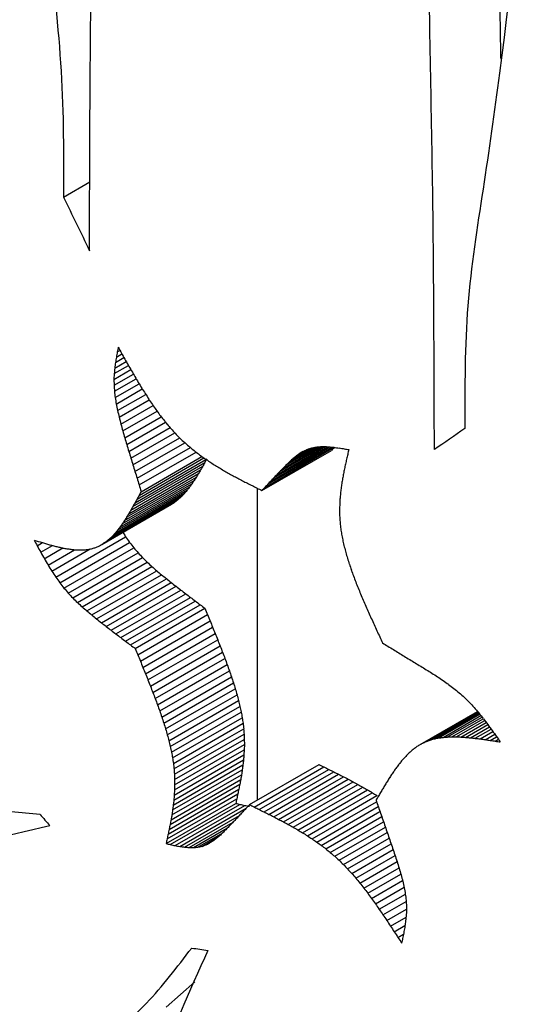
# Paper-space layout '01(2)' of a CAD drawing. Units: millimetres. Extents: x 6 to 204, y 5 to 290.
# Drawn here: x 183 to 183, y 163 to 164 of the extents above; entities that cross this region are included whole.
import ezdxf

# ---------------------------------------------------------------- set-up
doc = ezdxf.new("R2010")
doc.units = ezdxf.units.MM

psp = doc.layouts.new('01(2)')

# ---------------------------------------------------------------- linework, layer by layer
at = {"color": 7, "linetype": 'Continuous', "lineweight": 25}
for p, q in [((182.5926, 163.8784), (182.6368, 163.9039)), ((182.6797, 163.6008), (182.6939, 163.6091)), ((182.6811, 163.6099), (182.6905, 163.6153)), ((182.6776, 163.5823), (182.7013, 163.596)), ((182.6785, 163.5917), (182.6975, 163.6027)), ((182.6771, 163.5727), (182.7053, 163.589)), ((182.6776, 163.5823), (182.6771, 163.5727)), ((182.6772, 163.5629), (182.7096, 163.5816)), ((182.6771, 163.5727), (182.6772, 163.5629)), ((182.6778, 163.5527), (182.7143, 163.5737)), ((182.6791, 163.5421), (182.7193, 163.5653)), ((182.6809, 163.5313), (182.7246, 163.5566)), ((182.6831, 163.5203), (182.7303, 163.5475)), ((182.6857, 163.509), (182.7363, 163.5382)), ((182.6887, 163.4977), (182.7427, 163.5288)), ((182.6918, 163.4862), (182.7493, 163.5194)), ((182.9707, 163.4339), (183.0141, 163.4589)), ((182.7226, 163.3843), (182.8246, 163.4432)), ((182.925, 163.3862), (183.0417, 163.4535)), ((182.9761, 163.4389), (183.0087, 163.4577)), ((182.9818, 163.4436), (183.0031, 163.4559)), ((182.9876, 163.4479), (182.9968, 163.4532)), ((182.7089, 163.3595), (182.8258, 163.4269)), ((182.7124, 163.3656), (182.8292, 163.4331)), ((182.7019, 163.3473), (182.8188, 163.4148)), ((182.7054, 163.3533), (182.8223, 163.4208)), ((182.691, 163.3302), (182.8078, 163.3977)), ((182.6947, 163.3357), (182.8116, 163.4032)), ((182.6983, 163.3415), (182.8152, 163.4089)), ((182.675, 163.3104), (182.7919, 163.3779)), ((182.6792, 163.3149), (182.7961, 163.3824)), ((182.6832, 163.3198), (182.8001, 163.3872)), ((182.6872, 163.3249), (182.804, 163.3923)), ((182.9171, 163.3902), (182.9171, 162.8668)), ((182.6568, 163.2957), (182.7737, 163.3632)), ((182.6616, 163.2988), (182.7785, 163.3663)), ((182.6662, 163.3023), (182.7831, 163.3698)), ((182.6707, 163.3062), (182.7876, 163.3737)), ((183.0554, 163.3643), (183.0552, 163.3556)), ((183.0559, 163.3728), (183.0554, 163.3643)), ((183.0552, 163.3556), (183.0552, 163.3469)), ((183.0552, 163.3469), (183.0556, 163.338)), ((182.5544, 163.2827), (182.574, 163.294)), ((182.5795, 163.2411), (182.6966, 163.3088)), ((182.5863, 163.2316), (182.7034, 163.2993)), ((182.5604, 163.2719), (182.5915, 163.2899)), ((182.5666, 163.2613), (182.611, 163.287)), ((182.573, 163.2511), (182.6373, 163.2882)), ((182.5933, 163.2226), (182.7104, 163.2902)), ((182.6006, 163.2141), (182.7176, 163.2817)), ((182.6081, 163.2061), (182.7251, 163.2737)), ((182.6158, 163.1985), (182.7328, 163.266)), ((182.6237, 163.1912), (182.7407, 163.2587)), ((182.6317, 163.1842), (182.7487, 163.2518)), ((182.6398, 163.1775), (182.7567, 163.245)), ((182.6479, 163.1709), (182.7649, 163.2384)), ((182.6561, 163.1645), (182.773, 163.232)), ((182.6642, 163.1582), (182.7811, 163.2257)), ((182.6723, 163.1519), (182.7892, 163.2194)), ((182.6804, 163.1457), (182.7973, 163.2132)), ((182.6885, 163.1395), (182.8054, 163.207)), ((182.6966, 163.1334), (182.8134, 163.2009)), ((182.7047, 163.1273), (182.8215, 163.1948)), ((182.7128, 163.1213), (182.8296, 163.1887)), ((182.7171, 163.1107), (182.8339, 163.1781)), ((182.7213, 163.1001), (182.8382, 163.1676)), ((182.7256, 163.0896), (182.8424, 163.157)), ((182.7299, 163.079), (182.8467, 163.1465)), ((182.7341, 163.0685), (182.8509, 163.1359)), ((182.7382, 163.058), (182.855, 163.1255)), ((182.7423, 163.0476), (182.8591, 163.115)), ((182.7462, 163.0372), (182.863, 163.1046)), ((182.7501, 163.0269), (182.8668, 163.0943)), ((182.7537, 163.0166), (182.8705, 163.084)), ((182.7572, 163.0064), (182.874, 163.0738)), ((182.7605, 162.9963), (182.8773, 163.0637)), ((182.7636, 162.9863), (182.8804, 163.0537)), ((182.7665, 162.9764), (182.8833, 163.0438)), ((182.7691, 162.9665), (182.8859, 163.0339)), ((182.7715, 162.9568), (182.8882, 163.0242)), ((182.7735, 162.9473), (182.8903, 163.0147)), ((183.1904, 162.9602), (183.2863, 163.0157)), ((183.1961, 162.9633), (183.2865, 163.0155)), ((183.2021, 162.966), (183.2869, 163.015)), ((183.2083, 162.9682), (183.2877, 163.014)), ((182.7753, 162.9378), (182.892, 163.0052)), ((183.2149, 162.97), (183.2888, 163.0127)), ((183.2216, 162.9713), (183.2902, 163.0109)), ((183.2286, 162.9723), (183.2919, 163.0088)), ((183.2358, 162.9729), (183.2939, 163.0064)), ((183.2432, 162.9731), (183.2961, 163.0036)), ((183.2508, 162.9731), (183.2984, 163.0006)), ((183.2586, 162.9728), (183.3009, 162.9973)), ((182.7767, 162.9285), (182.8934, 162.9959)), ((182.7777, 162.9194), (182.8945, 162.9868)), ((183.2665, 162.9723), (183.3036, 162.9937)), ((183.2745, 162.9716), (183.3063, 162.9899)), ((182.7784, 162.9104), (182.8952, 162.9777)), ((182.7788, 162.9015), (182.8955, 162.9689)), ((182.8952, 162.9777), (182.8955, 162.9689)), ((182.8955, 162.9689), (182.8956, 162.9601)), ((182.7786, 162.8841), (182.8954, 162.9515)), ((182.7788, 162.8927), (182.8956, 162.9601)), ((182.8954, 162.9515), (182.8949, 162.943)), ((182.8956, 162.9601), (182.8954, 162.9515)), ((182.7774, 162.8671), (182.8942, 162.9345)), ((182.7782, 162.8756), (182.8949, 162.943)), ((182.7754, 162.8505), (182.8922, 162.9179)), ((182.7765, 162.8588), (182.8933, 162.9262)), ((182.9042, 162.8594), (183.0209, 162.9268)), ((182.9123, 162.8553), (183.029, 162.9227)), ((182.9205, 162.8512), (183.0371, 162.9186)), ((182.9286, 162.8472), (183.0453, 162.9145)), ((182.7727, 162.8342), (182.8895, 162.9016)), ((182.7741, 162.8423), (182.8909, 162.9097)), ((182.7784, 162.9104), (182.7788, 162.9015)), ((182.7788, 162.9015), (182.7788, 162.8927)), ((182.9368, 162.843), (183.0534, 162.9104)), ((182.9449, 162.8389), (183.0616, 162.9063)), ((182.953, 162.8347), (183.0697, 162.9021)), ((182.9612, 162.8304), (183.0778, 162.8978)), ((182.7696, 162.818), (182.8863, 162.8854)), ((182.7712, 162.8261), (182.888, 162.8935)), ((182.7786, 162.8841), (182.7782, 162.8756)), ((182.7788, 162.8927), (182.7786, 162.8841)), ((182.9692, 162.826), (183.0859, 162.8934)), ((182.9773, 162.8215), (183.094, 162.8889)), ((182.9853, 162.8169), (183.102, 162.8843)), ((182.7661, 162.802), (182.8829, 162.8694)), ((182.7679, 162.81), (182.8846, 162.8774)), ((182.9933, 162.8121), (183.11, 162.8795)), ((183.0012, 162.8072), (183.1179, 162.8746)), ((183.0091, 162.802), (183.1172, 162.8644)), ((182.7644, 162.7941), (182.8812, 162.8615)), ((182.7715, 162.7925), (182.8882, 162.8599)), ((182.7795, 162.7908), (182.8963, 162.8582)), ((182.7875, 162.7893), (182.8987, 162.8535)), ((183.0168, 162.7967), (183.12, 162.8562)), ((183.0245, 162.7911), (183.1229, 162.8479)), ((182.7953, 162.7882), (182.8873, 162.8413)), ((183.0321, 162.7853), (183.1259, 162.8394)), ((182.803, 162.7875), (182.8768, 162.8301)), ((182.8104, 162.7874), (182.8674, 162.8203)), ((183.0396, 162.7792), (183.1289, 162.8307)), ((183.047, 162.7728), (183.132, 162.8218)), ((182.8176, 162.7881), (182.8593, 162.8121)), ((182.8244, 162.7895), (182.8516, 162.8052)), ((182.8309, 162.7918), (182.8446, 162.7998)), ((183.0543, 162.7661), (183.1351, 162.8127)), ((183.0615, 162.759), (183.1383, 162.8034)), ((183.0686, 162.7517), (183.1416, 162.7939)), ((183.0755, 162.7441), (183.1449, 162.7841)), ((183.0823, 162.7361), (183.1482, 162.7742)), ((183.0891, 162.7279), (183.1516, 162.764)), ((183.0957, 162.7195), (183.1548, 162.7536)), ((183.1023, 162.7109), (183.1579, 162.743)), ((183.1088, 162.7021), (183.1608, 162.7321)), ((183.1152, 162.6931), (183.1633, 162.7208)), ((183.1216, 162.6839), (183.1654, 162.7092)), ((183.1671, 162.6915), (183.1672, 162.6816)), ((183.1672, 162.6816), (183.1667, 162.672)), ((182.7648, 162.5199), (182.8124, 162.5622))]:
    psp.add_line(p, q, dxfattribs=at)
at = {"color": 8, "linetype": 'Continuous', "lineweight": 25}
for p, q in [((182.6827, 163.6188), (182.6871, 163.6213)), ((182.6952, 163.4747), (182.7563, 163.51)), ((182.6986, 163.4633), (182.7635, 163.5008)), ((182.702, 163.4519), (182.7711, 163.4918)), ((182.7054, 163.4405), (182.779, 163.483)), ((182.7089, 163.4292), (182.7873, 163.4745)), ((182.7123, 163.418), (182.796, 163.4663)), ((182.9349, 163.3968), (183.0427, 163.459)), ((182.9399, 163.4021), (183.0391, 163.4594)), ((182.9449, 163.4074), (183.0354, 163.4596)), ((182.95, 163.4127), (183.0316, 163.4598)), ((182.955, 163.418), (183.0276, 163.4599)), ((182.9602, 163.4233), (183.0233, 163.4598)), ((182.9654, 163.4286), (183.0187, 163.4594)), ((182.7157, 163.4067), (182.8051, 163.4583)), ((182.7192, 163.3955), (182.8146, 163.4506)), ((182.93, 163.3915), (183.0463, 163.4587)), ((182.7158, 163.3719), (182.8313, 163.4385)), ((182.7192, 163.3781), (182.8279, 163.4408)), ((182.5484, 163.2936), (182.5573, 163.2988)), ((183.2826, 162.9707), (183.3092, 162.986)), ((183.2909, 162.9696), (183.3122, 162.9819)), ((183.2992, 162.9684), (183.3152, 162.9777)), ((183.3076, 162.9672), (183.3183, 162.9734)), ((183.3161, 162.9659), (183.3214, 162.969)), ((183.1279, 162.6746), (183.1667, 162.697)), ((183.1342, 162.6653), (183.1672, 162.6843)), ((183.1405, 162.6558), (183.1666, 162.6708)), ((183.1468, 162.6463), (183.1648, 162.6567)), ((183.153, 162.6367), (183.1623, 162.642))]:
    psp.add_line(p, q, dxfattribs=at)
at = {"color": 7, "linetype": 'Continuous', "lineweight": 25}
for centre, major_axis, ratio, start_param, end_param in [((186.8921, 165.541), (-3.8826, 7.4504), 0.546301, 1.50975, 1.521654), ((186.8921, 167.0866), (4.5461, 19.6827), 0.168301, 1.786228, 1.786626), ((186.8921, 165.5263), (-4.0542, 6.5227), 0.597805, 1.491582, 1.494536), ((186.8921, 167.3121), (4.4465, 23.3992), 0.147233, 1.757593, 1.757983), ((186.8921, 167.1536), (4.5126, 20.7927), 0.161509, 1.776563, 1.776998), ((186.8921, 168.3625), (4.2319, 40.5364), 0.091414, 1.698301, 1.698534), ((186.8921, 167.635), (4.351, 28.6825), 0.124291, 1.730741, 1.731064), ((186.8921, 165.5291), (-4.067, 6.4665), 0.600931, 1.491242, 1.492734), ((186.8921, 165.533), (-4.0868, 6.3822), 0.605604, 1.487627, 1.489126), ((186.8921, 165.5381), (-4.1142, 6.2697), 0.611803, 1.481995, 1.483503), ((186.8921, 165.5442), (-4.1503, 6.1289), 0.619487, 1.474049, 1.475567), ((186.8921, 162.2455), (-3.8376, 58.6469), 0.070124, 1.543744, 1.543918), ((186.8921, 165.5512), (-4.1963, 5.9593), 0.62859, 1.463383, 1.464914), ((186.8921, 165.559), (-4.2536, 5.76), 0.639002, 1.449466, 1.451012), ((186.8921, 163.9227), (-3.7433, 31.3725), 0.133832, 1.566624, 1.566959), ((186.8921, 164.4594), (-3.6851, 22.6115), 0.187949, 1.580735, 1.581213), ((186.8921, 165.5675), (-4.3242, 5.5299), 0.650548, 1.431613, 1.433176), ((186.8921, 164.7155), (-3.6518, 18.4042), 0.232471, 1.589019, 1.58962), ((186.8921, 165.5765), (-4.41, 5.2669), 0.662961, 1.408968, 1.41055), ((186.8921, 165.5858), (-4.5129, 4.9682), 0.675834, 1.380499, 1.382102), ((186.8921, 164.8603), (-3.6346, 16.0018), 0.268284, 1.593619, 1.594322), ((186.8921, 164.9491), (-3.6274, 14.5112), 0.296262, 1.596003, 1.596788), ((186.8921, 165.5955), (4.6342, -4.6302), 0.688568, 4.486643, 4.488269), ((186.8921, 165.6054), (4.7735, -4.249), 0.700314, 4.443086, 4.444738), ((186.8921, 165.005), (-3.6257, 13.5603), 0.317146, 1.597187, 1.598034), ((186.8921, 165.6153), (4.9274, -3.8218), 0.709936, 4.390657, 4.392337), ((186.8921, 165.6252), (5.088, -3.3497), 0.716035, 4.329505, 4.331215), ((186.8921, 165.039), (-3.6264, 12.9716), 0.331492, 1.597868, 1.598756), ((186.8921, 165.6349), (5.2428, -2.8419), 0.717113, 4.261447, 4.263189), ((186.8921, 165.6439), (5.3718, -2.3426), 0.712336, 4.193649, 4.195423), ((186.8921, 165.6517), (5.4646, -1.8979), 0.702713, 4.133597, 4.135402), ((186.8921, 165.541), (5.6226, 3.6167), 0.045373, 2.242389, 2.254293), ((186.8921, 165.057), (-3.6275, 12.6568), 0.339662, 1.598497, 1.599405), ((186.8921, 165.0635), (-3.6281, 12.5399), 0.342791, 1.599273, 1.600186), ((186.8921, 165.6585), (5.5272, -1.514), 0.689743, 4.082759, 4.084592), ((186.8921, 165.6642), (5.5675, -1.1884), 0.67478, 4.040912, 4.042772), ((186.8921, 165.7326), (5.6139, 2.3041), 0.152969, 3.887232, 3.888988), ((186.8921, 165.7444), (5.6089, 2.0038), 0.212355, 3.875968, 3.877814), ((186.8921, 165.7544), (5.606, 1.7689), 0.261193, 3.871305, 3.873227), ((186.8921, 165.7627), (5.6048, 1.5851), 0.300099, 3.870788, 3.872776), ((186.8921, 165.7693), (5.6048, 1.444), 0.329972, 3.872636, 3.874674), ((186.8921, 165.6711), (5.418, 4.6421), 0.145537, 2.22817, 2.229445), ((186.8921, 165.7744), (5.6052, 1.3408), 0.351623, 3.875571, 3.877648), ((186.8921, 165.0674), (-3.6285, 12.469), 0.344712, 1.600096, 1.601009), ((186.8921, 165.6691), (5.5926, -0.9146), 0.658907, 4.007069, 4.008955), ((186.8921, 165.6731), (5.6077, -0.6851), 0.642924, 3.979995, 3.981904), ((186.8921, 165.6765), (5.6165, -0.4926), 0.627395, 3.958493, 3.960423), ((186.8921, 165.6834), (5.6141, 4.0247), 0.087131, 2.277069, 2.278461), ((186.8921, 165.6903), (5.6212, 3.7108), 0.055736, 2.301229, 2.302674), ((186.8921, 165.6988), (5.6248, 3.3679), 0.015665, 2.327119, 2.328627), ((186.8921, 165.7088), (5.6241, 3.0117), 0.033073, 3.928978, 3.930559), ((186.8921, 165.7202), (5.6199, 2.6539), 0.089873, 3.905853, 3.907517), ((186.8921, 165.778), (5.6057, 1.273), 0.365692, 3.878706, 3.880809), ((186.8921, 165.7798), (5.606, 1.2393), 0.372617, 3.881474, 3.883313), ((186.8921, 165.0675), (4.6111, 17.8403), 0.180582, 1.708301, 1.708755), ((186.8921, 165.0772), (4.621, 17.5864), 0.182373, 1.710956, 1.711409), ((186.8921, 165.0706), (-3.6288, 12.4091), 0.346353, 1.600927, 1.601841), ((186.8921, 165.0733), (-3.6291, 12.3601), 0.347705, 1.601769, 1.602684), ((186.8921, 166.01), (5.2403, 6.8014), 0.225447, 2.126289, 2.127242), ((186.8921, 166.0175), (5.2272, 6.9321), 0.227521, 2.11697, 2.117914), ((186.8921, 166.0221), (5.219, 7.014), 0.228713, 2.110862, 2.111801), ((186.8921, 165.6793), (5.6213, -0.3311), 0.6127, 3.941518, 3.943468), ((186.8921, 165.6816), (5.6238, -0.1954), 0.599092, 3.928213, 3.930181), ((186.8921, 165.6834), (5.6248, -0.0817), 0.58673, 3.917888, 3.919871), ((186.8921, 165.6729), (5.5905, 4.6177), 0.134682, 2.232719, 2.234012), ((186.8921, 165.6748), (5.5965, 4.4944), 0.125933, 2.241401, 2.242717), ((186.8921, 165.6783), (5.605, 4.2917), 0.110302, 2.256586, 2.257935), ((186.8921, 165.0157), (4.5613, 19.22), 0.171266, 1.693911, 1.694335), ((186.8921, 165.0475), (4.5911, 18.3691), 0.176927, 1.702589, 1.703031), ((186.8921, 165.0753), (-3.6294, 12.322), 0.348764, 1.602625, 1.60354), ((186.8921, 165.9866), (5.2786, 6.4085), 0.217798, 2.154369, 2.155351), ((186.8921, 165.9996), (5.2576, 6.6254), 0.222295, 2.13878, 2.139746), ((186.8921, 165.6848), (5.625, 0.0132), 0.575716, 3.909998, 3.911995), ((186.8921, 165.6858), (5.6248, 0.0917), 0.566108, 3.904117, 3.906126), ((186.8921, 165.6865), (5.6243, 0.1557), 0.557938, 3.899916, 3.901936), ((186.8921, 165.687), (5.6238, 0.2065), 0.551223, 3.897141, 3.899169), ((186.8921, 165.6716), (5.585, 4.7232), 0.141744, 2.228045, 2.229303), ((186.8921, 165.6719), (5.5864, 4.6969), 0.140022, 2.228892, 2.23016), ((186.8921, 165.6722), (5.588, 4.6665), 0.137997, 2.230068, 2.231347), ((186.8921, 164.9035), (4.4729, 22.2824), 0.153075, 1.668358, 1.668727), ((186.8921, 164.9694), (4.5217, 20.4764), 0.163398, 1.682425, 1.682824), ((186.8921, 165.0767), (-3.6296, 12.2946), 0.349526, 1.603497, 1.604412), ((186.8921, 165.0775), (-3.6297, 12.2782), 0.349988, 1.604385, 1.6053), ((186.8921, 165.9331), (5.3535, 5.5695), 0.192685, 2.218047, 2.2191), ((186.8921, 165.9531), (5.3277, 5.8742), 0.203391, 2.194251, 2.195277), ((186.8921, 165.971), (5.3023, 6.1561), 0.211624, 2.172927, 2.173929), ((186.8921, 165.6873), (5.6234, 0.2452), 0.545967, 3.895599, 3.897634), ((186.8921, 165.6875), (5.6231, 0.2727), 0.542173, 3.895152, 3.897192), ((186.8921, 165.6876), (5.6228, 0.2894), 0.539838, 3.895703, 3.897746), ((186.8921, 165.6876), (5.6227, 0.2957), 0.538946, 3.897184, 3.899228), ((186.8921, 165.6712), (5.5822, 4.7748), 0.145058, 2.227655, 2.228895), ((186.8921, 165.6713), (5.5829, 4.7623), 0.144264, 2.227411, 2.228656), ((186.8921, 165.6714), (5.5838, 4.7451), 0.143159, 2.227546, 2.228797), ((186.8921, 164.6706), (4.3498, 28.7715), 0.123961, 1.633774, 1.634063), ((186.8921, 164.8093), (4.4152, 24.8901), 0.140022, 1.652014, 1.652346), ((186.8921, 166.0238), (5.3735, 7.2586), 0.229151, 2.106423, 2.107331), ((186.8921, 166.0239), (5.3733, 7.2605), 0.229177, 2.105397, 2.106305), ((186.8921, 165.8378), (5.437, 4.255), 0.117583, 2.328529, 2.329724), ((186.8921, 165.8634), (5.4212, 4.5853), 0.141787, 2.29978, 2.300934), ((186.8921, 165.888), (5.4014, 4.9184), 0.162226, 2.271358, 2.272475), ((186.8921, 165.9113), (5.3785, 5.2486), 0.17909, 2.243917, 2.245), ((186.8921, 165.6876), (5.6227, 0.2961), 0.538893, 3.899195, 3.901238), ((186.8921, 165.6711), (5.5818, 4.7824), 0.145537, 2.228287, 2.229524), ((186.8921, 164.0742), (4.2006, 45.6896), 0.08188, 1.593491, 1.593676), ((186.8921, 164.4533), (4.2777, 34.9059), 0.104644, 1.614094, 1.614334), ((186.8921, 166.0175), (5.3852, 7.1416), 0.227521, 2.11539, 2.116306), ((186.8921, 166.0221), (5.3767, 7.226), 0.228713, 2.10931, 2.110221), ((186.8921, 165.7573), (5.4595, 3.3237), 0.022679, 2.410208, 2.411548), ((186.8921, 165.7845), (5.456, 3.621), 0.057843, 2.384355, 2.385643), ((186.8921, 165.8115), (5.4486, 3.9323), 0.089565, 2.356936, 2.358176), ((186.8921, 165.9866), (5.4381, 6.6022), 0.217798, 2.152705, 2.153658), ((186.8921, 165.9996), (5.4165, 6.8256), 0.222295, 2.137144, 2.138082), ((186.8921, 166.01), (5.3986, 7.007), 0.225447, 2.124681, 2.125606), ((186.8921, 165.9331), (5.5153, 5.7378), 0.192685, 2.216294, 2.217316), ((186.8921, 165.9531), (5.4887, 6.0517), 0.203391, 2.192529, 2.193524), ((186.8921, 165.971), (5.4625, 6.3421), 0.211624, 2.171234, 2.172207), ((186.8921, 167.359), (-3.8156, 49.5887), 0.083346, 1.645558, 1.64574), ((186.8921, 166.7953), (-3.7547, 33.52), 0.124953, 1.660385, 1.660659), ((186.8921, 165.8378), (5.6013, 4.3836), 0.117583, 2.326646, 2.327807), ((186.8921, 165.8634), (5.585, 4.7239), 0.141787, 2.297931, 2.299051), ((186.8921, 165.888), (5.5646, 5.0671), 0.162226, 2.269543, 2.270627), ((186.8921, 165.9113), (5.541, 5.4072), 0.17909, 2.242133, 2.243184), ((186.8921, 165.0613), (-4.4109, 4.7369), 0.67935, 1.322897, 1.324763), ((186.8921, 166.5103), (-3.7061, 25.4668), 0.166156, 1.67219, 1.672555), ((186.8921, 166.3459), (-3.6714, 20.8758), 0.20414, 1.680728, 1.681181), ((186.8921, 165.5012), (5.6067, 1.1754), 0.385648, 3.747955, 3.751823), ((186.8921, 164.9585), (-4.0971, 6.3392), 0.607979, 1.44188, 1.443322), ((186.8921, 164.9662), (-4.1208, 6.2434), 0.613245, 1.437153, 1.438827), ((186.8921, 165.5039), (5.6065, 1.1949), 0.38169, 3.751325, 3.753265), ((186.8921, 165.5079), (5.6062, 1.2243), 0.375697, 3.752574, 3.754502), ((186.8921, 165.5132), (5.6058, 1.2637), 0.367601, 3.753684, 3.755596), ((186.8921, 165.7298), (5.6248, 3.1336), 0.015534, 3.849856, 3.85121), ((186.8921, 165.7573), (5.6245, 3.4241), 0.022679, 2.408216, 2.409516), ((186.8921, 165.7845), (5.6209, 3.7305), 0.057843, 2.382401, 2.383651), ((186.8921, 165.8115), (5.6133, 4.0511), 0.089565, 2.355018, 2.356221), ((186.8921, 165.0963), (4.6292, -4.136), 0.699989, 4.394946, 4.396872), ((186.8921, 165.1335), (4.8874, -3.4068), 0.71451, 4.300071, 4.302067), ((186.8921, 166.2391), (-3.6481, 17.9314), 0.238774, 1.686637, 1.687173), ((186.8921, 164.9813), (-4.1708, 6.052), 0.62364, 1.425677, 1.427371), ((186.8921, 165.5197), (5.6054, 1.3135), 0.357311, 3.754745, 3.756637), ((186.8921, 165.5277), (5.605, 1.3739), 0.344712, 3.755875, 3.757742), ((186.8921, 165.5369), (5.6048, 1.4455), 0.329666, 3.757219, 3.759058), ((186.8921, 165.5477), (5.6047, 1.5289), 0.312013, 3.758963, 3.76077), ((186.8921, 165.5599), (5.605, 1.6253), 0.291568, 3.761333, 3.763104), ((186.8921, 165.5738), (5.6057, 1.736), 0.268131, 3.764606, 3.766336), ((186.8921, 165.5896), (5.607, 1.8629), 0.241484, 3.769124, 3.770811), ((186.8921, 165.6073), (5.609, 2.0085), 0.21141, 3.775312, 3.776951), ((186.8921, 165.6272), (5.6117, 2.1765), 0.177701, 3.783697, 3.785284), ((186.8921, 165.6497), (5.6152, 2.3719), 0.140198, 3.794945, 3.796476), ((186.8921, 165.6751), (5.6191, 2.6012), 0.09891, 3.809871, 3.811343), ((186.8921, 165.7024), (5.6227, 2.8592), 0.056298, 3.828477, 3.829888), ((186.8921, 165.1682), (5.1183, -2.6533), 0.716583, 4.195661, 4.197728), ((186.8921, 165.1963), (5.269, -2.0237), 0.707419, 4.107349, 4.109477), ((186.8921, 166.164), (-3.634, 15.8928), 0.270158, 1.690473, 1.691086), ((186.8921, 166.1084), (-3.6271, 14.4062), 0.298442, 1.69269, 1.693375), ((186.8921, 165.0028), (-4.2524, 5.764), 0.638795, 1.40548, 1.407203), ((186.8921, 165.0298), (-4.3737, 5.3763), 0.657911, 1.373602, 1.375364), ((186.8921, 165.2187), (5.3555, -1.5356), 0.692389, 4.040159, 4.042337), ((186.8921, 165.2363), (5.4023, -1.1718), 0.675755, 3.991892, 3.994111), ((186.8921, 166.0655), (-3.6258, 13.2815), 0.323794, 1.693667, 1.694417), ((186.8921, 166.0316), (-3.6288, 12.4076), 0.346394, 1.693718, 1.69453), ((186.8921, 165.0613), (-4.5442, 4.8801), 0.67935, 1.325627, 1.327437), ((186.8921, 165.2497), (5.427, -0.9076), 0.660206, 3.95854, 3.960788), ((186.8921, 165.2595), (5.44, -0.722), 0.647268, 3.936521, 3.938787), ((186.8921, 165.2661), (5.4466, -0.6002), 0.637765, 3.923245, 3.92552), ((186.8921, 166.0042), (-3.6349, 11.7156), 0.366415, 1.69311, 1.693978), ((186.8921, 165.0963), (4.7691, -4.261), 0.699989, 4.397621, 4.399489), ((186.8921, 165.1335), (5.0351, -3.5097), 0.71451, 4.302689, 4.304626), ((186.8921, 165.2697), (5.4496, -0.5327), 0.632141, 3.917074, 3.919347), ((186.8921, 165.271), (5.4506, -0.5072), 0.629948, 3.916189, 3.918451), ((186.8921, 165.9818), (-3.6431, 11.1603), 0.384024, 1.69207, 1.692989), ((186.8921, 165.9634), (-3.6525, 10.7113), 0.399374, 1.690791, 1.691755), ((186.8921, 165.1682), (5.2729, -2.7335), 0.716583, 4.19822, 4.200225), ((186.8921, 165.1963), (5.4282, -2.0849), 0.707419, 4.109847, 4.111912), ((186.8921, 165.2718), (5.4512, -0.4917), 0.62859, 3.916533, 3.918783), ((186.8921, 165.2725), (5.4517, -0.4785), 0.627424, 3.917159, 3.9194), ((186.8921, 165.273), (5.4521, -0.4677), 0.626459, 3.918069, 3.920302), ((186.8921, 165.9481), (-3.6624, 10.3473), 0.412605, 1.689438, 1.690442), ((186.8921, 165.9355), (-3.6722, 10.0531), 0.42384, 1.688148, 1.689187), ((186.8921, 165.2187), (5.5173, -1.582), 0.692389, 4.042594, 4.044708), ((186.8921, 165.2363), (5.5655, -1.2072), 0.675755, 3.994263, 3.996416), ((186.8921, 165.2734), (5.4524, -0.4592), 0.6257, 3.919265, 3.921492), ((186.8921, 165.2737), (5.4526, -0.4531), 0.625152, 3.920749, 3.922972), ((186.8921, 165.2739), (5.4528, -0.4494), 0.62482, 3.922523, 3.924743), ((186.8921, 165.9252), (-3.6814, 9.818), 0.433188, 1.68704, 1.688108), ((186.8921, 165.2497), (5.591, -0.9351), 0.660206, 3.960845, 3.963026), ((186.8921, 165.2595), (5.6044, -0.7439), 0.647268, 3.938759, 3.940959), ((186.8921, 164.9358), (-3.5969, 9.0417), 0.454314, 1.583307, 1.584479), ((186.8921, 164.9357), (-3.5968, 9.043), 0.454257, 1.584497, 1.585669), ((186.8921, 165.9169), (-3.6894, 9.6338), 0.44074, 1.686207, 1.6873), ((186.8921, 165.9106), (-3.6961, 9.4951), 0.446571, 1.685727, 1.686839), ((186.8921, 165.2661), (5.6112, -0.6183), 0.637765, 3.925417, 3.927624), ((186.8921, 165.2697), (5.6143, -0.5488), 0.632141, 3.919179, 3.921384), ((186.8921, 165.271), (5.6154, -0.5226), 0.629948, 3.918227, 3.920422), ((186.8921, 164.9347), (-3.5956, 9.0647), 0.453287, 1.585958, 1.587127), ((186.8921, 165.906), (-3.7011, 9.3975), 0.450739, 1.685656, 1.686782), ((186.8921, 165.9032), (-3.7043, 9.3386), 0.453287, 1.686035, 1.687169), ((186.8921, 165.2718), (5.616, -0.5066), 0.62859, 3.918504, 3.920688), ((186.8921, 165.2725), (5.6165, -0.493), 0.627424, 3.919064, 3.921238), ((186.8921, 165.273), (5.6169, -0.4818), 0.626459, 3.919908, 3.922075), ((186.8921, 164.9318), (-3.5926, 9.1219), 0.450739, 1.587874, 1.589034), ((186.8921, 164.9273), (-3.5877, 9.2165), 0.446571, 1.590216, 1.591362), ((186.8921, 165.9021), (-3.7055, 9.3163), 0.454257, 1.686879, 1.688017), ((186.8921, 165.2734), (5.6172, -0.4731), 0.6257, 3.921038, 3.923199), ((186.8921, 165.2737), (5.6174, -0.4668), 0.625152, 3.922457, 3.924614), ((186.8921, 164.9209), (-3.5812, 9.3513), 0.44074, 1.592935, 1.594061), ((186.8921, 165.9021), (-3.7056, 9.315), 0.454314, 1.688, 1.689138), ((186.8921, 165.564), (5.6176, -0.463), 0.62482, 4.030573, 4.032727), ((186.8921, 165.2739), (5.6176, -0.463), 0.62482, 3.924165, 3.926319), ((186.8921, 164.9358), (-3.7056, 9.315), 0.454314, 1.584884, 1.586022), ((186.8921, 164.9127), (-3.5734, 9.53), 0.433188, 1.595962, 1.597063), ((186.8921, 164.9024), (-3.5645, 9.7582), 0.42384, 1.599211, 1.600281), ((186.8921, 165.5642), (5.6174, -0.4668), 0.625152, 4.033176, 4.035333), ((186.8921, 165.5644), (5.6172, -0.4731), 0.6257, 4.036076, 4.038237), ((186.8921, 165.5648), (5.6169, -0.4818), 0.626459, 4.039274, 4.041441), ((186.8921, 164.9357), (-3.7055, 9.3163), 0.454257, 1.586039, 1.587176), ((186.8921, 164.9347), (-3.7043, 9.3386), 0.453287, 1.587466, 1.5886), ((186.8921, 164.8898), (-3.555, 10.0437), 0.412605, 1.602575, 1.603609), ((186.8921, 165.5654), (5.6165, -0.493), 0.627424, 4.042772, 4.044947), ((186.8921, 165.566), (5.616, -0.5066), 0.62859, 4.046572, 4.048756), ((186.8921, 165.5668), (5.6154, -0.5226), 0.629948, 4.050673, 4.052868), ((186.8921, 164.9318), (-3.7011, 9.3975), 0.450739, 1.589347, 1.590473), ((186.8921, 164.9273), (-3.6961, 9.4951), 0.446571, 1.591656, 1.592768), ((186.8921, 164.8745), (-3.5454, 10.3971), 0.399374, 1.605927, 1.60692), ((186.8921, 164.856), (-3.5363, 10.8329), 0.384024, 1.609117, 1.610064), ((186.8921, 165.5682), (5.6143, -0.5488), 0.632141, 4.056026, 4.058231), ((186.8921, 165.5718), (5.6112, -0.6183), 0.637765, 4.066676, 4.068884), ((186.8921, 165.5784), (5.6044, -0.7439), 0.647268, 4.084426, 4.086626), ((186.8921, 164.9209), (-3.6894, 9.6338), 0.44074, 1.594341, 1.595434), ((186.8921, 164.8337), (-3.5283, 11.3719), 0.366415, 1.611971, 1.612865), ((186.8921, 164.8063), (-3.5224, 12.0437), 0.346394, 1.614285, 1.615122), ((186.8921, 165.5882), (5.591, -0.9351), 0.660206, 4.110893, 4.113075), ((186.8921, 165.6016), (5.5655, -1.2072), 0.675755, 4.148645, 4.150798), ((186.8921, 164.9127), (-3.6814, 9.818), 0.433188, 1.597335, 1.598403), ((186.8921, 164.9024), (-3.6722, 10.0531), 0.42384, 1.600551, 1.60159), ((186.8921, 164.7724), (-3.5195, 12.8919), 0.323794, 1.615822, 1.616595), ((186.8921, 165.6191), (5.5173, -1.582), 0.692389, 4.201243, 4.203358), ((186.8921, 165.6415), (5.4282, -2.0849), 0.707419, 4.272676, 4.274741), ((186.8921, 165.6697), (5.2729, -2.7335), 0.716583, 4.365119, 4.367125), ((186.8921, 164.8898), (-3.6624, 10.3473), 0.412605, 1.603883, 1.604887), ((186.8921, 164.7295), (-3.5207, 13.9836), 0.298442, 1.616303, 1.617008), ((186.8921, 164.6739), (-3.5274, 15.4266), 0.270158, 1.615404, 1.616035), ((186.8921, 165.7044), (5.0351, -3.5097), 0.71451, 4.473531, 4.475467), ((186.8921, 165.7416), (4.7691, -4.261), 0.699989, 4.572268, 4.574136), ((186.8921, 164.8745), (-3.6525, 10.7113), 0.399374, 1.607205, 1.608169), ((186.8921, 164.856), (-3.6431, 11.1603), 0.384024, 1.610366, 1.611285), ((186.8921, 164.5988), (-3.5411, 17.4055), 0.238774, 1.612735, 1.613286), ((186.8921, 164.4919), (-3.5637, 20.2635), 0.20414, 1.60783, 1.608297), ((186.8921, 165.7765), (-4.5442, 4.8801), 0.67935, 1.503953, 1.505763), ((186.8921, 165.8081), (-4.3737, 5.3763), 0.657911, 1.5555, 1.557262), ((186.8921, 164.8337), (-3.6349, 11.7156), 0.366415, 1.613193, 1.614061), ((186.8921, 164.3276), (-3.5974, 24.7197), 0.166156, 1.600125, 1.600501), ((186.8921, 165.8351), (-4.2524, 5.764), 0.638795, 1.590862, 1.592585), ((186.8921, 164.8063), (-3.6288, 12.4076), 0.346394, 1.61548, 1.616292), ((186.8921, 164.7724), (-3.6258, 13.2815), 0.323794, 1.616992, 1.617743), ((186.8921, 164.0425), (-3.6445, 32.5367), 0.124953, 1.588971, 1.589252), ((186.8921, 163.4788), (-3.7037, 48.1341), 0.083346, 1.574607, 1.574794), ((186.8921, 165.8566), (-4.1708, 6.052), 0.62364, 1.614476, 1.616169), ((186.8921, 165.8716), (-4.1208, 6.2434), 0.613245, 1.629319, 1.630994), ((186.8921, 164.7295), (-3.6271, 14.4062), 0.298442, 1.617451, 1.618135), ((186.8921, 164.6739), (-3.634, 15.8928), 0.270158, 1.616531, 1.617143), ((186.8921, 165.1081), (5.6248, 3.1336), 0.015534, 3.985465, 3.986819), ((186.8921, 165.1355), (5.6227, 2.8592), 0.056298, 3.966851, 3.968263), ((186.8921, 165.1628), (5.6191, 2.6012), 0.09891, 3.951128, 3.952599), ((186.8921, 165.1882), (5.6152, 2.3719), 0.140198, 3.939204, 3.940735), ((186.8921, 165.2107), (5.6117, 2.1765), 0.177701, 3.931074, 3.932661), ((186.8921, 165.2306), (5.609, 2.0085), 0.21141, 3.925915, 3.927554), ((186.8921, 165.2483), (5.607, 1.8629), 0.241484, 3.923053, 3.92474), ((186.8921, 165.264), (5.6057, 1.736), 0.268131, 3.921952, 3.923683), ((186.8921, 165.2779), (5.605, 1.6253), 0.291568, 3.922181, 3.923952), ((186.8921, 165.2902), (5.6047, 1.5289), 0.312013, 3.923389, 3.925197), ((186.8921, 165.3009), (5.6048, 1.4455), 0.329666, 3.925292, 3.927131), ((186.8921, 165.3102), (5.605, 1.3739), 0.344712, 3.927654, 3.929521), ((186.8921, 165.3181), (5.6054, 1.3135), 0.357311, 3.930283, 3.932175), ((186.8921, 165.3247), (5.6058, 1.2637), 0.367601, 3.933025, 3.934937), ((186.8921, 165.33), (5.6062, 1.2243), 0.375697, 3.935755, 3.937683), ((186.8921, 165.334), (5.6065, 1.1949), 0.38169, 3.938374, 3.940315), ((186.8921, 165.3367), (5.6067, 1.1754), 0.385648, 3.940813, 3.942761), ((186.8921, 165.338), (5.6068, 1.1657), 0.387615, 3.943021, 3.944945), ((186.8921, 165.8794), (-4.0971, 6.3392), 0.607979, 1.637163, 1.63861), ((186.8921, 164.5988), (-3.6481, 17.9314), 0.238774, 1.613843, 1.614379), ((186.8921, 164.4919), (-3.6714, 20.8758), 0.20414, 1.608923, 1.609376), ((186.8921, 165), (5.6013, 4.3836), 0.117583, 2.20106, 2.20222), ((186.8921, 165.0264), (5.6133, 4.0511), 0.089565, 2.227068, 2.228271), ((186.8921, 165.0533), (5.6209, 3.7305), 0.057843, 2.251997, 2.253247), ((186.8921, 165.0806), (5.6245, 3.4241), 0.022679, 2.275261, 2.276562), ((186.8921, 164.3276), (-3.7061, 25.4668), 0.166156, 1.601203, 1.601569), ((186.8921, 166.3846), (4.1522, 33.882), 0.104644, 1.685613, 1.68586), ((186.8921, 166.7636), (4.0774, 44.3494), 0.08188, 1.664578, 1.664769), ((186.8921, 164.9265), (5.541, 5.4072), 0.17909, 2.123167, 2.124218), ((186.8921, 164.9499), (5.5646, 5.0671), 0.162226, 2.148442, 2.149526), ((186.8921, 164.9744), (5.585, 4.7239), 0.141787, 2.174626, 2.175746), ((186.8921, 164.0425), (-3.7547, 33.52), 0.124953, 1.590038, 1.590312), ((186.8921, 163.4788), (-3.8156, 49.5887), 0.083346, 1.575666, 1.575848), ((186.8921, 166.0285), (4.2857, 24.16), 0.140022, 1.724699, 1.725041), ((186.8921, 166.1673), (4.2222, 27.9276), 0.123961, 1.705829, 1.706127), ((186.8921, 165.1503), (5.4578, 0.2874), 0.538893, 3.895926, 3.898031), ((186.8921, 165.1503), (5.4578, 0.287), 0.538946, 3.898065, 3.90017), ((186.8921, 165.1503), (5.4579, 0.2809), 0.539838, 3.900731, 3.902836), ((186.8921, 165.1504), (5.4581, 0.2647), 0.542173, 3.904324, 3.906425), ((186.8921, 164.8669), (5.4625, 6.3421), 0.211624, 2.058326, 2.059298), ((186.8921, 164.8848), (5.4887, 6.0517), 0.203391, 2.077652, 2.078648), ((186.8921, 164.9048), (5.5153, 5.7378), 0.192685, 2.099401, 2.100423), ((186.8921, 165.8685), (4.3891, 19.8758), 0.163398, 1.7566, 1.757011), ((186.8921, 165.9344), (4.3417, 21.6287), 0.153075, 1.741754, 1.742134), ((186.8921, 165.1506), (5.4585, 0.238), 0.545967, 3.908907, 3.911003), ((186.8921, 165.1509), (5.4589, 0.2004), 0.551223, 3.914573, 3.916662), ((186.8921, 165.1514), (5.4593, 0.1511), 0.557938, 3.921457, 3.923538), ((186.8921, 165.1521), (5.4598, 0.089), 0.566108, 3.929748, 3.931818), ((186.8921, 164.8279), (5.3986, 7.007), 0.225447, 2.017453, 2.018378), ((186.8921, 164.8383), (5.4165, 6.8256), 0.222295, 2.028053, 2.028991), ((186.8921, 164.8513), (5.4381, 6.6022), 0.217798, 2.041723, 2.042676), ((186.8921, 165.7904), (4.4564, 17.8303), 0.176927, 1.778478, 1.778933), ((186.8921, 165.8222), (4.4275, 18.6562), 0.171266, 1.768921, 1.769358), ((186.8921, 165.1531), (5.46, 0.0128), 0.575716, 3.939696, 3.941753), ((186.8921, 165.1545), (5.4598, -0.0793), 0.58673, 3.951627, 3.95367), ((186.8921, 165.1563), (5.4588, -0.1897), 0.599092, 3.965963, 3.96799), ((186.8921, 164.8158), (5.3767, 7.226), 0.228713, 2.005751, 2.006662), ((186.8921, 164.8204), (5.3852, 7.1416), 0.227521, 2.010004, 2.01092), ((186.8921, 166.3846), (4.2777, 34.9059), 0.104644, 1.684551, 1.684791), ((186.8921, 166.7636), (4.2006, 45.6896), 0.08188, 1.663522, 1.663708), ((186.8921, 165.7607), (4.4855, 17.0705), 0.182373, 1.788676, 1.789143), ((186.8921, 165.7704), (4.4758, 17.3169), 0.180582, 1.7851, 1.785568), ((186.8921, 165.1585), (5.4564, -0.3214), 0.6127, 3.983244, 3.985253), ((186.8921, 164.8139), (5.3733, 7.2605), 0.229177, 2.005475, 2.006383), ((186.8921, 165.7604), (-3.6297, 12.2782), 0.349988, 1.704314, 1.705229), ((186.8921, 164.814), (5.3735, 7.2586), 0.229151, 2.004683, 2.005592), ((186.8921, 166.0285), (4.4152, 24.8901), 0.140022, 1.723622, 1.723954), ((186.8921, 166.1673), (4.3498, 28.7715), 0.123961, 1.704761, 1.70505), ((186.8921, 165.0581), (5.4416, 1.203), 0.372617, 3.805125, 3.80702), ((186.8921, 165.0599), (5.4413, 1.2356), 0.365692, 3.806356, 3.808522), ((186.8921, 165.1666), (5.5829, 4.7623), 0.144264, 2.238844, 2.240088), ((186.8921, 165.1667), (5.5822, 4.7748), 0.145058, 2.236603, 2.237843), ((186.8921, 165.0634), (5.4408, 1.3015), 0.351623, 3.807464, 3.809604), ((186.8921, 165.1667), (5.5818, 4.7824), 0.145537, 2.234757, 2.235995), ((186.8921, 165.1503), (5.6227, 0.2961), 0.538893, 3.896005, 3.898049), ((186.8921, 165.1503), (5.6227, 0.2957), 0.538946, 3.898082, 3.900126), ((186.8921, 165.1503), (5.6228, 0.2894), 0.539838, 3.900687, 3.902729), ((186.8921, 165.7612), (-3.6296, 12.2946), 0.349526, 1.705255, 1.70617), ((186.8921, 164.761), (5.3731, -2.3369), 0.712245, 4.131845, 4.136348), ((186.8921, 165.8685), (4.5217, 20.4764), 0.163398, 1.755501, 1.7559), ((186.8921, 165.9344), (4.4729, 22.2824), 0.153075, 1.740666, 1.741035), ((186.8921, 165.166), (5.5864, 4.6969), 0.140022, 2.247854, 2.249121), ((186.8921, 165.1663), (5.585, 4.7232), 0.141744, 2.244481, 2.245739), ((186.8921, 165.1665), (5.5838, 4.7451), 0.143159, 2.241473, 2.242723), ((186.8921, 165.1504), (5.6231, 0.2727), 0.542173, 3.904218, 3.906258), ((186.8921, 165.1506), (5.6234, 0.2452), 0.545967, 3.908739, 3.910774), ((186.8921, 165.1509), (5.6238, 0.2065), 0.551223, 3.914343, 3.916371), ((186.8921, 165.1514), (5.6243, 0.1557), 0.557938, 3.921166, 3.923186), ((186.8921, 165.7626), (-3.6294, 12.322), 0.348764, 1.706214, 1.707128), ((186.8921, 165.7646), (-3.6291, 12.3601), 0.347705, 1.707187, 1.708101), ((186.8921, 165.7904), (4.5911, 18.3691), 0.176927, 1.777354, 1.777797), ((186.8921, 165.8222), (4.5613, 19.22), 0.171266, 1.76781, 1.768234), ((186.8921, 165.1631), (5.5965, 4.4944), 0.125933, 2.26809, 2.269406), ((186.8921, 165.165), (5.5905, 4.6177), 0.134682, 2.256799, 2.258092), ((186.8921, 165.1657), (5.588, 4.6665), 0.137997, 2.251576, 2.252854), ((186.8921, 165.1521), (5.6248, 0.0917), 0.566108, 3.929397, 3.931406), ((186.8921, 165.1531), (5.625, 0.0132), 0.575716, 3.939284, 3.941281), ((186.8921, 165.1545), (5.6248, -0.0817), 0.58673, 3.951154, 3.953137), ((186.8921, 165.1563), (5.6238, -0.1954), 0.599092, 3.96543, 3.967397), ((186.8921, 165.7672), (-3.6288, 12.4091), 0.346353, 1.708173, 1.709087), ((186.8921, 165.7607), (4.621, 17.5864), 0.182373, 1.787525, 1.787979), ((186.8921, 165.7704), (4.6111, 17.8403), 0.180582, 1.783963, 1.784417), ((186.8921, 165.1391), (5.6248, 3.3679), 0.015665, 2.365003, 2.366511), ((186.8921, 165.1476), (5.6212, 3.7108), 0.055736, 2.336161, 2.337606), ((186.8921, 165.1544), (5.6141, 4.0247), 0.087131, 2.309164, 2.310556), ((186.8921, 165.1596), (5.605, 4.2917), 0.110302, 2.28594, 2.287289), ((186.8921, 165.1585), (5.6213, -0.3311), 0.6127, 3.982652, 3.984602), ((186.8921, 165.1613), (5.6165, -0.4926), 0.627395, 4.003506, 4.005436), ((186.8921, 165.1647), (5.6077, -0.6851), 0.642924, 4.028848, 4.030757), ((186.8921, 165.7705), (-3.6285, 12.469), 0.344712, 1.709169, 1.710082), ((186.8921, 165.7744), (-3.6281, 12.5399), 0.342791, 1.710172, 1.711085), ((186.8921, 165.0581), (5.606, 1.2393), 0.372617, 3.80629, 3.808129), ((186.8921, 165.0599), (5.6057, 1.273), 0.365692, 3.807465, 3.809567), ((186.8921, 165.0634), (5.6052, 1.3408), 0.351623, 3.808509, 3.810586), ((186.8921, 165.0686), (5.6048, 1.444), 0.329972, 3.809689, 3.811728), ((186.8921, 165.0752), (5.6048, 1.5851), 0.300099, 3.811867, 3.813854), ((186.8921, 165.0835), (5.606, 1.7689), 0.261193, 3.816294, 3.818216), ((186.8921, 165.0935), (5.6089, 2.0038), 0.212355, 3.824725, 3.826571), ((186.8921, 165.1053), (5.6139, 2.3041), 0.152969, 3.839592, 3.841348), ((186.8921, 165.1177), (5.6199, 2.6539), 0.089873, 3.861634, 3.863298), ((186.8921, 165.1291), (5.6241, 3.0117), 0.033073, 3.888005, 3.889586), ((186.8921, 165.1688), (5.5926, -0.9146), 0.658907, 4.059716, 4.061602), ((186.8921, 165.1737), (5.5675, -1.1884), 0.67478, 4.097305, 4.099166), ((186.8921, 165.1794), (5.5272, -1.514), 0.689743, 4.142846, 4.14468), ((186.8921, 165.7809), (-3.6275, 12.6568), 0.339662, 1.711217, 1.712126), ((186.8921, 165.1861), (5.4646, -1.8979), 0.702713, 4.197323, 4.199128), ((186.8921, 165.194), (5.3718, -2.3426), 0.712336, 4.260954, 4.262729), ((186.8921, 165.203), (5.2428, -2.8419), 0.717113, 4.332268, 4.33401), ((186.8921, 165.7988), (-3.6264, 12.9716), 0.331492, 1.712385, 1.713273), ((186.8921, 165.8329), (-3.6257, 13.5603), 0.317146, 1.713438, 1.714285), ((186.8921, 165.2127), (5.088, -3.3497), 0.716035, 4.403778, 4.405488), ((186.8921, 165.2226), (4.9274, -3.8218), 0.709936, 4.46832, 4.47), ((186.8921, 165.8888), (-3.6274, 14.5112), 0.296262, 1.713885, 1.71467), ((186.8921, 165.2325), (4.7735, -4.249), 0.700314, 4.524081, 4.525734), ((186.8921, 165.2424), (4.6342, -4.6302), 0.688568, 4.570917, 4.572543), ((186.8921, 165.9776), (-3.6346, 16.0018), 0.268284, 1.712989, 1.713692), ((186.8921, 166.1224), (-3.6518, 18.4042), 0.232471, 1.709693, 1.710294), ((186.8921, 165.252), (-4.5129, 4.9682), 0.675834, 1.468003, 1.469606), ((186.8921, 165.2614), (-4.41, 5.2669), 0.662961, 1.499657, 1.501238), ((186.8921, 166.3785), (-3.6851, 22.6115), 0.187949, 1.702488, 1.702966), ((186.8921, 165.2704), (-4.3242, 5.5299), 0.650548, 1.525446, 1.527009), ((186.8921, 165.2788), (-4.2536, 5.76), 0.639002, 1.546407, 1.547953), ((186.8921, 166.9152), (-3.7433, 31.3725), 0.133832, 1.689191, 1.689527), ((186.8921, 168.5924), (-3.8376, 58.6469), 0.070124, 1.666821, 1.666995), ((186.8921, 165.2866), (-4.1963, 5.9593), 0.62859, 1.5634, 1.564931), ((186.8921, 165.2936), (-4.1503, 6.1289), 0.619487, 1.577114, 1.578632), ((186.8921, 165.2998), (-4.1142, 6.2697), 0.611803, 1.588086, 1.589593), ((186.8921, 162.4753), (4.2319, 40.5364), 0.091414, 1.575489, 1.575722), ((186.8921, 165.3048), (-4.0868, 6.3822), 0.605604, 1.596724, 1.598222), ((186.8921, 165.3088), (-4.067, 6.4665), 0.600931, 1.603329, 1.604822), ((186.8921, 163.5258), (4.4465, 23.3992), 0.147233, 1.636049, 1.63644), ((186.8921, 163.2029), (4.351, 28.6825), 0.124291, 1.608484, 1.608807), ((186.8921, 165.3115), (-4.0542, 6.5227), 0.597805, 1.608116, 1.609604), ((186.8921, 165.313), (-4.0479, 6.5508), 0.59624, 1.611218, 1.612683), ((186.8921, 163.7513), (4.5461, 19.6827), 0.168301, 1.666344, 1.666742), ((186.8921, 163.6842), (4.5126, 20.7927), 0.161509, 1.655845, 1.656281), ((186.8921, 164.8994), (5.6049, 1.4044), 0.338307, 3.815102, 3.822055)]:
    psp.add_ellipse(centre, major_axis=major_axis, ratio=ratio, start_param=start_param, end_param=end_param, dxfattribs=at)
for points, knots in [([(182.7166, 166.5828), (182.6948, 166.5543), (182.6509, 166.4973), (182.5877, 166.4116), (182.5347, 166.3137), (182.4979, 166.1964), (182.4917, 166.0507), (182.4728, 165.9328), (182.4521, 165.8316), (182.455, 165.7248), (182.4828, 165.2947), (182.5147, 164.8257), (182.5664, 164.3127), (182.5929, 164.0874), (182.5927, 163.9479), (182.5926, 163.8784)], [0, 0, 0, 0, 0.052748, 0.105752, 0.158198, 0.210181, 0.262505, 0.314534, 0.350457, 0.386903, 0.423383, 0.781146, 0.854259, 0.927352, 1, 1, 1, 1]), ([(182.6361, 163.7884), (182.6365, 163.9327), (182.6372, 164.2213), (182.6468, 164.6486), (182.6449, 165.0836), (182.6334, 165.4404), (182.6139, 165.7172), (182.6021, 165.9045), (182.6003, 166.0853), (182.6195, 166.2644), (182.6713, 166.4273), (182.7223, 166.5284), (182.7479, 166.5791)], [0, 0, 0, 0, 0.149764, 0.299551, 0.449422, 0.599258, 0.661423, 0.723801, 0.785703, 0.847209, 0.923484, 1, 1, 1, 1]), ([(183.2141, 163.4548), (183.2137, 163.5995), (183.2129, 163.889), (183.2018, 164.3281), (183.204, 164.7609), (183.2172, 165.1034), (183.24, 165.3558), (183.2537, 165.5283), (183.2558, 165.7069), (183.2334, 165.91), (183.1733, 166.1375), (183.1168, 166.3007), (183.0886, 166.3824)], [0, 0, 0, 0, 0.149764, 0.299551, 0.449422, 0.599258, 0.661423, 0.723801, 0.785703, 0.847209, 0.923484, 1, 1, 1, 1]), ([(183.123, 166.3483), (183.1475, 166.293), (183.1968, 166.1821), (183.2713, 166.017), (183.3349, 165.8517), (183.3804, 165.6869), (183.3881, 165.5332), (183.412, 165.3906), (183.4383, 165.2623), (183.4347, 165.1592), (183.3993, 164.7657), (183.3588, 164.3384), (183.2964, 163.8913), (183.2648, 163.6995), (183.265, 163.5599), (183.265, 163.4902)], [0, 0, 0, 0, 0.052748, 0.105752, 0.158198, 0.210181, 0.262505, 0.314534, 0.350457, 0.386903, 0.423383, 0.781146, 0.854259, 0.927352, 1, 1, 1, 1]), ([(183.3257, 164.1108), (183.3238, 164.2055), (183.3191, 164.4463), (183.3208, 164.8284), (183.3345, 165.1708), (183.3566, 165.4235), (183.3706, 165.5733), (183.3694, 165.6712), (183.369, 165.7085)], [0, 0, 0, 0, 0.173608, 0.441324, 0.708979, 0.820008, 0.931424, 1, 1, 1, 1]), ([(182.5533, 162.8427), (182.4569, 162.852), (182.2635, 162.8705), (182.014, 162.914), (181.7979, 162.9594), (181.6379, 162.9999), (181.522, 163.0253), (181.4383, 163.0477), (181.3784, 163.0806), (181.3362, 163.1267), (181.3073, 163.1804), (181.2851, 163.2523), (181.2714, 163.3464), (181.2654, 163.4211), (181.2672, 163.4658), (181.2672, 163.4666)], [0, 0, 0, 0, 0.121182, 0.243047, 0.364585, 0.486122, 0.569011, 0.651949, 0.734769, 0.785864, 0.836943, 0.889428, 0.94191, 0.998864, 1, 1, 1, 1]), ([(181.2679, 163.447), (181.2676, 163.4405), (181.2646, 163.3704), (181.2711, 163.2798), (181.2863, 163.148), (181.3102, 163.0265), (181.343, 162.9344), (181.3898, 162.8702), (181.4587, 162.7893), (181.5551, 162.7135), (181.6625, 162.6953), (181.7915, 162.6991), (181.9494, 162.7049), (182.1377, 162.7273), (182.341, 162.7709), (182.4933, 162.8066), (182.5695, 162.8245)], [0, 0, 0, 0, 0.00638, 0.06898, 0.119066, 0.169135, 0.220754, 0.272629, 0.352484, 0.432191, 0.514056, 0.596046, 0.696401, 0.796743, 0.898369, 1, 1, 1, 1]), ([(182.6478, 162.4524), (182.6765, 162.4757), (182.7341, 162.5227), (182.7829, 162.5868), (182.8074, 162.619)], [0, 0, 0, 0, 0.497643, 1, 1, 1, 1]), ([(182.8344, 162.6148), (182.8033, 162.5459), (182.7408, 162.4077), (182.6987, 162.2508), (182.6776, 162.1721)], [0, 0, 0, 0, 0.498269, 1, 1, 1, 1])]:
    psp.add_open_spline(points, degree=3, knots=knots, dxfattribs=at)

doc.saveas('drawing.dxf')
